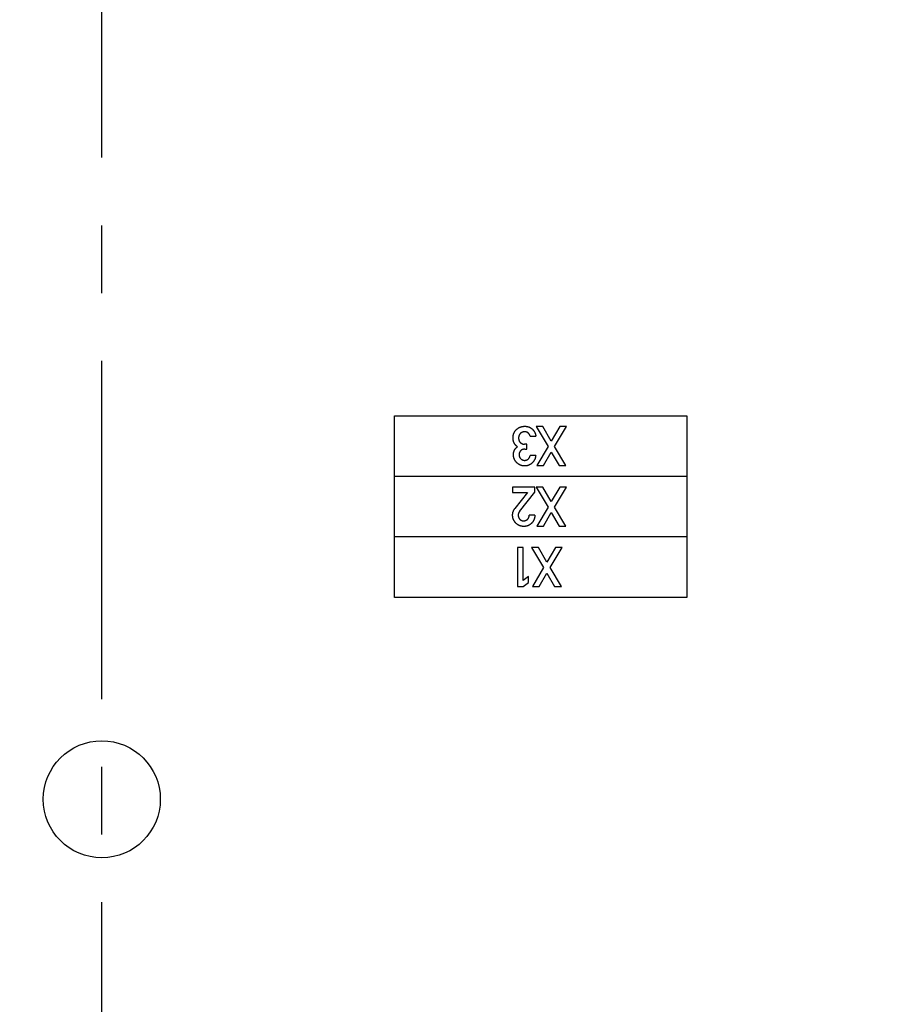
# Model space of a CAD drawing. Units: millimetres. Extents: x -3 to 844, y 0 to 594.
# Drawn here: x 279 to 323, y 100 to 151 of the extents above; entities that cross this region are included whole.
import ezdxf

# ---------------------------------------------------------------- set-up
doc = ezdxf.new("R2010")
doc.units = ezdxf.units.MM
doc.header["$LTSCALE"] = 46.255
doc.linetypes.add('CENTER', pattern=[0.6, 0.375, -0.075, 0.075, -0.075])
doc.layers.get('0').update_dxf_attribs({"linetype": 'CONTINUOUS'})
for name, color, linetype in [('BG_AK3_F_14_LEERGEDXF_DIMENSION', 7, 'CONTINUOUS'), ('BG_AK3_F_14_LEERGEH_DXF_AXIS', 7, 'CONTINUOUS'), ('DEFAULT_1', 7, 'CENTER'), ('KASTEN_AKF14DXF_CONTINUOUS_LINE', 7, 'CONTINUOUS')]:
    doc.layers.add(name, color=color, linetype=linetype)
doc.styles.get("Standard").update_dxf_attribs({"font": 'txt', "width": 0.7})
doc.dimstyles.new('DIMSTYLE_1', dxfattribs={"dimtxt": 2.5, "dimasz": 3.5, "dimexe": 1.5, "dimexo": 0, "dimtad": 1, "dimdec": 3, "dimlfac": 2, "dimdsep": 46, "dimtxsty": 'STANDARD', "dimblk": '_FILLED', "dimblk1": '_FILLED', "dimblk2": '_FILLED', "dimcen": 0.09, "dimclrt": 5, "dimadec": 0, "dimazin": 0, "dimtp": 0.5, "dimtm": 0.5, "dimtfac": 1, "dimtdec": 3, "dimtofl": 0, "dimtmove": 0, "dimatfit": 3, "dimldrblk": '_FILLED', "dimfxl": 1, "dimtolj": 1, "dimarcsym": 0})

# ---------------------------------------------------------------- blocks, each defined once
blk = doc.blocks.new('_FILLED')
at = {"color": 0, "linetype": 'BYBLOCK'}
blk.add_solid([(0, 0), (-1, 0.125), (-1, -0.125)], dxfattribs=at)
blk = doc.blocks.new('*D5')
at = {"layer": 'BG_AK3_F_14_LEERGEDXF_DIMENSION', "color": 2, "linetype": 'CONTINUOUS'}
for p, q in [((280.031, 166.988), (390.203, 166.988)), ((388.703, 166.988), (388.703, 110.738)), ((388.703, 54.488), (388.703, 110.738)), ((279.19, 54.488), (390.203, 54.488))]:
    blk.add_line(p, q, dxfattribs=at)
at = {"layer": 'BG_AK3_F_14_LEERGEDXF_DIMENSION', "color": 2, "linetype": 'CONTINUOUS', "xscale": 3.5, "yscale": 3.5, "zscale": 3.5}
for p, rotation in [((388.703, 166.988), 90), ((388.703, 54.488), 270)]:
    blk.add_blockref('_FILLED', p, dxfattribs=dict(at, rotation=rotation))
at = {"layer": 'BG_AK3_F_14_LEERGEDXF_DIMENSION', "color": 5, "linetype": 'CONTINUOUS', "insert": (385.578, 110.738), "char_height": 2.5, "width": 8.57143, "attachment_point": 2, "rotation": 90, "line_spacing_factor": 0.9}
blk.add_mtext('225', dxfattribs=at)

msp = doc.modelspace()

# ---------------------------------------------------------------- linework, layer by layer
at = {"layer": 'BG_AK3_F_14_LEERGEH_DXF_AXIS', "color": 7, "linetype": 'CENTER'}
msp.add_line((283.39992, 32.61276), (283.39992, 188.86276), dxfattribs=at)
at = {"layer": 'DEFAULT_1', "color": 4, "linetype": 'CENTER'}
for p, q in [((298.39992, 121.08776), (298.39992, 130.38776)), ((298.39992, 130.38776), (313.39992, 130.38776)), ((313.39992, 130.38776), (313.39992, 121.08776)), ((313.39992, 127.28776), (298.39992, 127.28776)), ((313.39992, 124.18776), (298.39992, 124.18776)), ((313.39992, 121.08776), (298.39992, 121.08776))]:
    msp.add_line(p, q, dxfattribs=at)
at = {"layer": 'KASTEN_AKF14DXF_CONTINUOUS_LINE', "color": 4, "linetype": 'CONTINUOUS'}
for p, q in [((306.00681, 129.83913), (305.66388, 129.83913)), ((305.66388, 129.83913), (306.27705, 128.81444)), ((306.4444, 129.09565), (306.00681, 129.83913)), ((306.88336, 129.83913), (306.4444, 129.09565)), ((306.61312, 128.81444), (307.22492, 129.83913)), ((307.22492, 129.83913), (306.88336, 129.83913)), ((305.37032, 129.34256), (305.65702, 129.34256)), ((305.19886, 128.93516), (305.07814, 128.93516)), ((305.19886, 128.68275), (305.19886, 128.93516)), ((306.27705, 128.81444), (305.70366, 127.84051)), ((307.18651, 127.84051), (306.61312, 128.81444)), ((305.09646, 128.68274), (305.19886, 128.68275)), ((305.64604, 128.35079), (305.35935, 128.35079)), ((306.04659, 127.84051), (306.4444, 128.53323)), ((306.4444, 128.53323), (306.84358, 127.84051)), ((305.70366, 127.84051), (306.04659, 127.84051)), ((306.84358, 127.84051), (307.18651, 127.84051)), ((304.4636, 126.73913), (304.4636, 126.45381)), ((305.60352, 126.73913), (304.4636, 126.73913)), ((305.60352, 126.47027), (305.60352, 126.73913)), ((306.00681, 126.73913), (305.66388, 126.73913)), ((305.66388, 126.73913), (306.27705, 125.71444)), ((306.4444, 125.99565), (306.00681, 126.73913)), ((306.88336, 126.73913), (306.4444, 125.99565)), ((306.61312, 125.71444), (307.22492, 126.73913)), ((307.22492, 126.73913), (306.88336, 126.73913)), ((304.4636, 126.45381), (305.22629, 126.45381)), ((305.22629, 126.45381), (304.58294, 125.64723)), ((304.81988, 125.49002), (305.60352, 126.47027)), ((306.27705, 125.71444), (305.70366, 124.74051)), ((307.18651, 124.74051), (306.61312, 125.71444)), ((305.60352, 125.2988), (305.31683, 125.2988)), ((306.04659, 124.74051), (306.4444, 125.43323)), ((306.4444, 125.43323), (306.84358, 124.74051)), ((305.70366, 124.74051), (306.04659, 124.74051)), ((306.84358, 124.74051), (307.18651, 124.74051)), ((304.99855, 123.64325), (304.71048, 123.64325)), ((304.71048, 123.64325), (304.71048, 121.64051)), ((304.99855, 121.94366), (304.99855, 123.64325)), ((305.78181, 123.63913), (305.43888, 123.63913)), ((305.43888, 123.63913), (306.05205, 122.61444)), ((306.2194, 122.89565), (305.78181, 123.63913)), ((306.65836, 123.63913), (306.2194, 122.89565)), ((306.38812, 122.61444), (306.99992, 123.63913)), ((306.99992, 123.63913), (306.65836, 123.63913)), ((305.28387, 122.15216), (304.99855, 121.94366)), ((305.28387, 121.84764), (305.28387, 122.15216)), ((306.05205, 122.61444), (305.47866, 121.64051)), ((305.82159, 121.64051), (306.2194, 122.33323)), ((306.2194, 122.33323), (306.61858, 121.64051)), ((306.96151, 121.64051), (306.38812, 122.61444)), ((304.71048, 121.64051), (304.99855, 121.64051)), ((304.99855, 121.64051), (305.28387, 121.84764)), ((305.47866, 121.64051), (305.82159, 121.64051)), ((306.61858, 121.64051), (306.96151, 121.64051))]:
    msp.add_line(p, q, dxfattribs=at)
for points in [[(304.65837, 129.68963), (304.66995, 129.70028), (304.68163, 129.71053), (304.69343, 129.7204), (304.70534, 129.72988), (304.71738, 129.73899), (304.72953, 129.74773), (304.74182, 129.75611), (304.75423, 129.76414), (304.76677, 129.77181), (304.77946, 129.77914), (304.79228, 129.78612), (304.80526, 129.79276), (304.81838, 129.79907), (304.83166, 129.80504), (304.8451, 129.81068), (304.85871, 129.81599), (304.87248, 129.82096), (304.88643, 129.82561), (304.90056, 129.82993), (304.91488, 129.83392), (304.9294, 129.83757), (304.94411, 129.8409), (304.95904, 129.8439), (304.97418, 129.84656), (304.98954, 129.84889), (305.00514, 129.85088), (305.02097, 129.85252), (305.03705, 129.85382), (305.05338, 129.85477), (305.06998, 129.85536), (305.08684, 129.85559), (305.08912, 129.85559)], [(305.08912, 129.85559), (305.09608, 129.85556), (305.11011, 129.85525), (305.12399, 129.85464), (305.13771, 129.85373), (305.15129, 129.85252), (305.16472, 129.85101), (305.17802, 129.84921), (305.19119, 129.84711), (305.20423, 129.84472), (305.21714, 129.84203), (305.22994, 129.83906), (305.24263, 129.83579), (305.2552, 129.83223), (305.26767, 129.82838), (305.28004, 129.82424), (305.2923, 129.8198), (305.30448, 129.81506), (305.31656, 129.81002), (305.32855, 129.80469), (305.34046, 129.79905), (305.35228, 129.79311), (305.36402, 129.78686), (305.37568, 129.7803), (305.38727, 129.77342), (305.39878, 129.76623), (305.41023, 129.7587), (305.42161, 129.75085), (305.43293, 129.74267), (305.44418, 129.73415), (305.45537, 129.72528)], [(305.45537, 129.72528), (305.46559, 129.71678), (305.47555, 129.70805), (305.48525, 129.69908), (305.4947, 129.68987), (305.49933, 129.68518), (305.5039, 129.68043), (305.51285, 129.67074), (305.52156, 129.66082), (305.53002, 129.65064), (305.53824, 129.64021), (305.54622, 129.62953), (305.55396, 129.61859), (305.56146, 129.60738), (305.56873, 129.5959), (305.57577, 129.58415), (305.58257, 129.57211), (305.58913, 129.55978), (305.59546, 129.54717), (305.60155, 129.53425), (305.6074, 129.52102), (305.61302, 129.50747), (305.61839, 129.49361), (305.62351, 129.47942), (305.62839, 129.46488), (305.63302, 129.45001), (305.63739, 129.43478), (305.64151, 129.41919), (305.64537, 129.40323), (305.64896, 129.38689), (305.65228, 129.37016), (305.65532, 129.35304), (305.65702, 129.34256)], [(304.48281, 129.2438), (304.48283, 129.25024), (304.48315, 129.26831), (304.48385, 129.28604), (304.4849, 129.30343), (304.48632, 129.32049), (304.48809, 129.33724), (304.49021, 129.35367), (304.49267, 129.36979), (304.49546, 129.38561), (304.49859, 129.40114), (304.50205, 129.41638), (304.50583, 129.43134), (304.50994, 129.44602), (304.51436, 129.46044), (304.5191, 129.47459), (304.52416, 129.48848), (304.52952, 129.50212), (304.53521, 129.51552), (304.5412, 129.52867), (304.5475, 129.54159), (304.55412, 129.55427), (304.56104, 129.56673), (304.56829, 129.57896), (304.57584, 129.59097), (304.58372, 129.60277), (304.59191, 129.61436), (304.60042, 129.62573), (304.60925, 129.63689), (304.61841, 129.64784), (304.62789, 129.65859), (304.63771, 129.66914), (304.64787, 129.67949), (304.65837, 129.68963)], [(304.5385, 129.0055), (304.53685, 129.00912), (304.53209, 129.01981), (304.52758, 129.03045), (304.5233, 129.04104), (304.51925, 129.05157), (304.51542, 129.06206), (304.51182, 129.07249), (304.50845, 129.08287), (304.50529, 129.09321), (304.50234, 129.1035), (304.49962, 129.11375), (304.4971, 129.12396), (304.49479, 129.13412), (304.49269, 129.14425), (304.4908, 129.15434), (304.48911, 129.1644), (304.48763, 129.17442), (304.48634, 129.18442), (304.48526, 129.19438), (304.48438, 129.20431), (304.48369, 129.21422), (304.4832, 129.2241), (304.48291, 129.23396), (304.48281, 129.2438)], [(304.86172, 129.48625), (304.85628, 129.4811), (304.85101, 129.47584), (304.84591, 129.47047), (304.84098, 129.46499), (304.83622, 129.45939), (304.83162, 129.45367), (304.82718, 129.44784), (304.82291, 129.44189), (304.81879, 129.43582), (304.81484, 129.42964), (304.81105, 129.42333), (304.80742, 129.4169), (304.80394, 129.41034), (304.80063, 129.40366), (304.79748, 129.39685), (304.79449, 129.38991), (304.79166, 129.38283), (304.78899, 129.37562), (304.78648, 129.36827), (304.78414, 129.36077), (304.78196, 129.35314), (304.77995, 129.34535), (304.77811, 129.33742), (304.77644, 129.32933), (304.77495, 129.32108), (304.77362, 129.31268), (304.77248, 129.30412), (304.77152, 129.29539), (304.77074, 129.28649), (304.77014, 129.27742), (304.76974, 129.26817), (304.76953, 129.25875), (304.7695, 129.2534)], [(304.7695, 129.2534), (304.76952, 129.24913), (304.76971, 129.23969), (304.77009, 129.23041), (304.77066, 129.22132), (304.77142, 129.21239), (304.77236, 129.20363), (304.77349, 129.19503), (304.77479, 129.18659), (304.77627, 129.17832), (304.77793, 129.17019), (304.77975, 129.16222), (304.78175, 129.1544), (304.78391, 129.14672), (304.78624, 129.13919), (304.78873, 129.13179), (304.79139, 129.12454), (304.79421, 129.11742), (304.79719, 129.11043), (304.80033, 129.10357), (304.80364, 129.09684), (304.8071, 129.09024), (304.81073, 129.08375), (304.81452, 129.07739), (304.81847, 129.07115), (304.82258, 129.06503), (304.82685, 129.05903), (304.83129, 129.05314), (304.83589, 129.04737), (304.84065, 129.04171), (304.84559, 129.03617), (304.85069, 129.03074), (304.85596, 129.02541), (304.86141, 129.0202)], [(305.07266, 129.57027), (305.0648, 129.57018), (305.05704, 129.56991), (305.04937, 129.56947), (305.0418, 129.56885), (305.03431, 129.56805), (305.02691, 129.56709), (305.01959, 129.56595), (305.01234, 129.56464), (305.00517, 129.56316), (304.99807, 129.56152), (304.99104, 129.5597), (304.98408, 129.55771), (304.97718, 129.55555), (304.97033, 129.55322), (304.96355, 129.55072), (304.95682, 129.54804), (304.95014, 129.54519), (304.94352, 129.54216), (304.93694, 129.53896), (304.93041, 129.53557), (304.92393, 129.53201), (304.91749, 129.52826), (304.91109, 129.52432), (304.90472, 129.5202), (304.8984, 129.51588), (304.89211, 129.51136), (304.88585, 129.50665), (304.87962, 129.50172), (304.87343, 129.4966), (304.86726, 129.49126), (304.86172, 129.48625)], [(305.26364, 129.50889), (305.25953, 129.51257), (305.2553, 129.51615), (305.25095, 129.51962), (305.24647, 129.52299), (305.24187, 129.52624), (305.23714, 129.52939), (305.23228, 129.53244), (305.22729, 129.53537), (305.22216, 129.5382), (305.2169, 129.54092), (305.2115, 129.54354), (305.20596, 129.54604), (305.20027, 129.54843), (305.19443, 129.55071), (305.18844, 129.55288), (305.1823, 129.55493), (305.176, 129.55686), (305.16954, 129.55867), (305.16291, 129.56037), (305.15612, 129.56194), (305.14916, 129.56338), (305.14203, 129.56469), (305.13472, 129.56588), (305.12723, 129.56693), (305.11955, 129.56784), (305.11169, 129.56861), (305.10364, 129.56924), (305.0954, 129.56973), (305.08696, 129.57006), (305.07833, 129.57024), (305.07266, 129.57027)], [(305.37032, 129.34256), (305.36995, 129.34356), (305.36643, 129.35255), (305.36282, 129.36134), (305.35912, 129.36994), (305.35534, 129.37834), (305.35147, 129.38656), (305.34752, 129.39458), (305.34348, 129.40242), (305.33937, 129.41007), (305.33518, 129.41754), (305.33091, 129.42483), (305.32656, 129.43194), (305.32214, 129.43887), (305.31765, 129.44562), (305.31308, 129.4522), (305.30845, 129.45861), (305.30374, 129.46485), (305.29896, 129.47092), (305.29412, 129.47683), (305.28921, 129.48257), (305.28423, 129.48815), (305.27918, 129.49357), (305.27407, 129.49883), (305.26889, 129.50394), (305.26364, 129.50889)], [(304.71875, 128.80621), (304.71299, 128.81003), (304.7032, 128.81672), (304.69371, 128.82347), (304.68449, 128.83027), (304.67555, 128.83714), (304.66687, 128.84407), (304.65846, 128.85106), (304.65031, 128.85811), (304.64241, 128.86523), (304.63476, 128.87241), (304.62735, 128.87965), (304.62018, 128.88696), (304.61324, 128.89433), (304.60652, 128.90177), (304.60004, 128.90928), (304.59377, 128.91687), (304.58772, 128.92452), (304.58188, 128.93225), (304.57626, 128.94005), (304.57084, 128.94794), (304.56562, 128.9559), (304.56061, 128.96395), (304.5558, 128.97208), (304.55118, 128.98029), (304.54676, 128.9886), (304.54254, 128.997), (304.5385, 129.0055)], [(304.55002, 128.61828), (304.55327, 128.62585), (304.55671, 128.63334), (304.56034, 128.64077), (304.56417, 128.64813), (304.56819, 128.65543), (304.5724, 128.66267), (304.57682, 128.66984), (304.58143, 128.67696), (304.58625, 128.68401), (304.59127, 128.69101), (304.5965, 128.69795), (304.60194, 128.70483), (304.60759, 128.71165), (304.61346, 128.71842), (304.61955, 128.72514), (304.62587, 128.73179), (304.63241, 128.7384), (304.63917, 128.74494), (304.64618, 128.75143), (304.65342, 128.75786), (304.6609, 128.76424), (304.66862, 128.77056), (304.6766, 128.77682), (304.68483, 128.78303), (304.69332, 128.78917), (304.70207, 128.79526), (304.71109, 128.80128), (304.71875, 128.80621)], [(304.86141, 129.0202), (304.86153, 129.02009), (304.86752, 129.01464), (304.87358, 129.00938), (304.87969, 129.00431), (304.88586, 128.99944), (304.89209, 128.99476), (304.89837, 128.99026), (304.90472, 128.98595), (304.91113, 128.98182), (304.9176, 128.97787), (304.92414, 128.9741), (304.93073, 128.97051), (304.93739, 128.96709), (304.94412, 128.96385), (304.95092, 128.96078), (304.95778, 128.95789), (304.96472, 128.95517), (304.97172, 128.95262), (304.9788, 128.95024), (304.98595, 128.94804), (304.99317, 128.946), (305.00048, 128.94414), (305.00786, 128.94245), (305.01532, 128.94094), (305.02286, 128.93959), (305.03049, 128.93843), (305.0382, 128.93743), (305.04601, 128.93662), (305.0539, 128.93598), (305.06189, 128.93552), (305.06997, 128.93525), (305.07814, 128.93516)], [(304.50476, 128.39332), (304.50485, 128.40368), (304.50512, 128.41401), (304.50558, 128.42433), (304.50622, 128.43462), (304.50704, 128.44488), (304.50805, 128.45512), (304.50923, 128.46534), (304.5106, 128.47553), (304.51215, 128.4857), (304.51299, 128.49078), (304.51388, 128.49585), (304.5158, 128.50597), (304.5179, 128.51607), (304.52018, 128.52615), (304.52264, 128.5362), (304.52529, 128.54623), (304.52812, 128.55624), (304.53113, 128.56622), (304.53433, 128.57618), (304.53772, 128.58611), (304.54129, 128.59603), (304.54505, 128.60592), (304.54899, 128.61579), (304.55002, 128.61828)], [(304.66662, 127.99963), (304.65891, 128.00825), (304.64832, 128.02053), (304.63817, 128.03281), (304.62844, 128.0451), (304.61914, 128.0574), (304.61024, 128.06972), (304.60174, 128.08206), (304.59364, 128.09442), (304.58593, 128.1068), (304.57859, 128.11921), (304.57163, 128.13165), (304.56503, 128.14413), (304.5588, 128.15664), (304.55293, 128.1692), (304.5474, 128.1818), (304.54222, 128.19445), (304.53739, 128.20716), (304.5329, 128.21992), (304.52874, 128.23275), (304.52492, 128.24565), (304.52143, 128.25862), (304.51828, 128.27167), (304.51545, 128.2848), (304.51416, 128.2914), (304.51295, 128.29802), (304.51079, 128.31132), (304.50895, 128.32472), (304.50745, 128.33822), (304.50627, 128.35183), (304.50543, 128.36554), (304.50492, 128.37937), (304.50476, 128.39332)], [(304.87513, 128.60319), (304.86998, 128.59805), (304.86501, 128.59284), (304.86021, 128.58756), (304.85558, 128.5822), (304.85113, 128.57677), (304.84683, 128.57126), (304.84271, 128.56569), (304.83875, 128.56004), (304.83495, 128.55431), (304.83131, 128.54851), (304.82783, 128.54263), (304.82451, 128.53667), (304.82135, 128.53064), (304.81835, 128.52452), (304.8155, 128.51832), (304.81414, 128.51519), (304.81281, 128.51204), (304.81028, 128.50568), (304.8079, 128.49923), (304.80568, 128.4927), (304.80362, 128.48608), (304.80171, 128.47937), (304.79997, 128.47257), (304.79838, 128.46567), (304.79695, 128.45869), (304.79568, 128.4516), (304.79458, 128.44442), (304.79364, 128.43713), (304.79286, 128.42974), (304.79225, 128.42225), (304.79181, 128.41465), (304.79154, 128.40694), (304.79145, 128.39913), (304.79145, 128.39746)], [(304.79145, 128.39746), (304.79157, 128.38976), (304.79186, 128.38217), (304.79233, 128.37468), (304.79297, 128.3673), (304.79377, 128.36002), (304.79474, 128.35285), (304.79588, 128.34576), (304.79718, 128.33877), (304.79864, 128.33188), (304.80027, 128.32507), (304.80206, 128.31834), (304.80401, 128.3117), (304.80612, 128.30514), (304.8084, 128.29866), (304.81083, 128.29225), (304.81343, 128.28592), (304.81619, 128.27966), (304.81912, 128.27347), (304.82221, 128.26735), (304.82547, 128.2613), (304.82889, 128.25531), (304.83248, 128.24938), (304.83624, 128.24352), (304.84018, 128.23773), (304.84429, 128.23199), (304.84858, 128.22631), (304.85305, 128.22068), (304.8577, 128.21512), (304.86254, 128.2096), (304.86757, 128.20415), (304.87279, 128.19875), (304.87821, 128.1934)], [(305.09646, 128.68274), (305.08677, 128.68258), (305.07728, 128.68223), (305.068, 128.68171), (305.05893, 128.681), (305.05005, 128.68013), (305.04137, 128.67908), (305.03287, 128.67787), (305.02455, 128.67649), (305.01642, 128.67496), (305.00846, 128.67326), (305.00066, 128.67141), (304.99304, 128.6694), (304.98558, 128.66725), (304.97828, 128.66494), (304.97113, 128.66248), (304.96413, 128.65988), (304.95728, 128.65712), (304.95057, 128.65423), (304.944, 128.65118), (304.93757, 128.64799), (304.93128, 128.64466), (304.92511, 128.64118), (304.91908, 128.63756), (304.91317, 128.63379), (304.90738, 128.62987), (304.90171, 128.6258), (304.89617, 128.62158), (304.89073, 128.61722), (304.88806, 128.61498), (304.88542, 128.6127), (304.88021, 128.60802), (304.87513, 128.60319)], [(304.87821, 128.1934), (304.88045, 128.19126), (304.88618, 128.18595), (304.89195, 128.18085), (304.89777, 128.17593), (304.90364, 128.17121), (304.90955, 128.16667), (304.91551, 128.16232), (304.92152, 128.15815), (304.92758, 128.15416), (304.93369, 128.15035), (304.93985, 128.14672), (304.94606, 128.14326), (304.95233, 128.13997), (304.95865, 128.13685), (304.96503, 128.13391), (304.97146, 128.13113), (304.97796, 128.12852), (304.98451, 128.12607), (304.99113, 128.12379), (304.99781, 128.12168), (305.00456, 128.11973), (305.01138, 128.11795), (305.01826, 128.11634), (305.02521, 128.11489), (305.03224, 128.1136), (305.03934, 128.11249), (305.04652, 128.11154), (305.05377, 128.11076), (305.06111, 128.11015), (305.06853, 128.10972), (305.07604, 128.10945), (305.08363, 128.10937)], [(305.25502, 128.16983), (305.26016, 128.17378), (305.26517, 128.17784), (305.27006, 128.18201), (305.27483, 128.18629), (305.27947, 128.19068), (305.28399, 128.19519), (305.28839, 128.19982), (305.29267, 128.20456), (305.29683, 128.20943), (305.30088, 128.21441), (305.30481, 128.21952), (305.30863, 128.22476), (305.31234, 128.23013), (305.31594, 128.23562), (305.31942, 128.24126), (305.3228, 128.24703), (305.32606, 128.25295), (305.32921, 128.25901), (305.33225, 128.26521), (305.33518, 128.27157), (305.338, 128.27809), (305.3407, 128.28477), (305.34329, 128.29161), (305.34576, 128.29862), (305.34812, 128.30581), (305.35036, 128.31317), (305.35248, 128.32071), (305.35448, 128.32844), (305.35636, 128.33637), (305.35811, 128.34449), (305.35935, 128.35079)], [(305.64604, 128.35079), (305.64479, 128.3369), (305.64323, 128.32316), (305.64135, 128.30956), (305.63916, 128.29609), (305.63667, 128.28276), (305.63386, 128.26956), (305.63075, 128.25648), (305.62734, 128.24353), (305.62362, 128.2307), (305.61959, 128.21798), (305.61525, 128.20537), (305.61296, 128.19911), (305.6106, 128.19287), (305.60565, 128.18048), (305.60038, 128.1682), (305.5948, 128.15602), (305.58891, 128.14394), (305.5827, 128.13195), (305.57617, 128.12006), (305.56932, 128.10826), (305.56214, 128.09656), (305.55463, 128.08494), (305.54678, 128.0734), (305.5386, 128.06195), (305.53007, 128.05059), (305.52119, 128.0393), (305.51196, 128.0281), (305.50237, 128.01697), (305.49241, 128.00592), (305.48208, 127.99495), (305.47137, 127.98406), (305.46909, 127.98179)], [(305.0946, 127.82267), (305.0813, 127.82278), (305.06446, 127.82325), (305.04794, 127.82407), (305.03173, 127.82524), (305.01583, 127.82675), (305.00021, 127.82861), (304.98489, 127.8308), (304.96984, 127.83332), (304.95506, 127.83616), (304.94055, 127.83933), (304.9263, 127.84281), (304.9123, 127.84661), (304.89854, 127.85073), (304.88502, 127.85516), (304.87173, 127.8599), (304.85867, 127.86495), (304.84582, 127.87031), (304.83319, 127.87599), (304.82077, 127.88197), (304.80855, 127.88826), (304.79654, 127.89487), (304.78471, 127.9018), (304.77308, 127.90904), (304.76163, 127.9166), (304.75037, 127.92448), (304.7393, 127.93269), (304.7284, 127.94122), (304.71768, 127.95009), (304.70713, 127.9593), (304.69675, 127.96885), (304.68654, 127.97875), (304.6765, 127.98901), (304.66662, 127.99963)], [(305.08363, 128.10937), (305.08983, 128.10944), (305.09601, 128.10966), (305.0991, 128.10982), (305.10217, 128.11002), (305.10831, 128.11053), (305.11443, 128.11118), (305.12054, 128.11197), (305.12662, 128.11291), (305.13269, 128.11399), (305.13874, 128.11522), (305.14478, 128.1166), (305.15081, 128.11812), (305.15682, 128.11978), (305.16282, 128.1216), (305.16881, 128.12356), (305.17478, 128.12567), (305.18075, 128.12793), (305.18671, 128.13035), (305.19265, 128.13291), (305.19859, 128.13564), (305.20452, 128.13852), (305.21045, 128.14155), (305.21636, 128.14475), (305.22227, 128.14811), (305.22817, 128.15163), (305.23407, 128.15532), (305.23996, 128.15918), (305.24584, 128.1632), (305.25171, 128.1674), (305.25502, 128.16983)], [(305.46909, 127.98179), (305.46233, 127.97522), (305.45168, 127.96522), (305.44097, 127.9556), (305.4302, 127.94636), (305.41937, 127.93749), (305.40847, 127.92899), (305.39751, 127.92084), (305.38648, 127.91305), (305.37539, 127.9056), (305.36422, 127.8985), (305.35298, 127.89173), (305.34167, 127.88529), (305.33027, 127.87918), (305.3188, 127.87339), (305.30724, 127.86793), (305.29559, 127.86278), (305.28386, 127.85795), (305.27203, 127.85343), (305.2601, 127.84922), (305.24807, 127.84532), (305.23594, 127.84173), (305.2237, 127.83845), (305.21136, 127.83548), (305.1989, 127.83281), (305.18632, 127.83045), (305.17362, 127.8284), (305.16079, 127.82666), (305.14784, 127.82523), (305.13474, 127.82412), (305.12151, 127.82332), (305.10813, 127.82283), (305.0946, 127.82267)], [(304.4636, 125.29606), (304.46363, 125.30204), (304.4639, 125.31618), (304.46446, 125.33011), (304.4653, 125.34385), (304.46643, 125.35739), (304.46783, 125.37074), (304.46952, 125.38391), (304.47147, 125.39691), (304.4737, 125.40974), (304.4762, 125.42239), (304.47897, 125.43489), (304.482, 125.44723), (304.4853, 125.45942), (304.48887, 125.47147), (304.49271, 125.48337), (304.49681, 125.49513), (304.50117, 125.50676), (304.50581, 125.51826), (304.51071, 125.52963), (304.51589, 125.54088), (304.52133, 125.55201), (304.52705, 125.56302), (304.53304, 125.57391), (304.53931, 125.58469), (304.54586, 125.59537), (304.55269, 125.60594), (304.55981, 125.61641), (304.56723, 125.62678), (304.57494, 125.63705), (304.58294, 125.64723)], [(304.63096, 124.8914), (304.62391, 124.89863), (304.61349, 124.90975), (304.60347, 124.92095), (304.59383, 124.93224), (304.58457, 124.94362), (304.57568, 124.95509), (304.56717, 124.96665), (304.55901, 124.97831), (304.55121, 124.99006), (304.54376, 125.00192), (304.53666, 125.01388), (304.5299, 125.02595), (304.52347, 125.03812), (304.51738, 125.05042), (304.51162, 125.06283), (304.50619, 125.07536), (304.50109, 125.08802), (304.49866, 125.0944), (304.49631, 125.10082), (304.49186, 125.11374), (304.48773, 125.1268), (304.48392, 125.14), (304.48043, 125.15335), (304.47727, 125.16685), (304.47443, 125.18051), (304.47192, 125.19433), (304.46973, 125.20831), (304.46788, 125.22247), (304.46635, 125.23681), (304.46515, 125.25133), (304.46429, 125.26604), (304.46378, 125.28095), (304.4636, 125.29606)], [(304.7631, 125.38646), (304.7624, 125.3839), (304.76086, 125.37808), (304.75943, 125.37237), (304.75809, 125.36676), (304.75686, 125.36125), (304.75572, 125.35583), (304.75468, 125.35052), (304.75373, 125.34529), (304.75287, 125.34015), (304.7521, 125.33511), (304.75142, 125.33014), (304.75082, 125.32527), (304.75031, 125.32047), (304.74988, 125.31576), (304.74953, 125.31112), (304.74927, 125.30656), (304.74908, 125.30207), (304.74896, 125.29766), (304.74893, 125.29332)], [(304.74893, 125.29332), (304.74901, 125.28646), (304.74925, 125.27965), (304.74967, 125.27287), (304.75024, 125.26612), (304.75098, 125.2594), (304.75188, 125.25272), (304.75294, 125.24606), (304.75417, 125.23943), (304.75556, 125.23283), (304.75712, 125.22625), (304.75884, 125.21969), (304.76073, 125.21315), (304.76278, 125.20663), (304.76501, 125.20013), (304.7674, 125.19364), (304.76996, 125.18716), (304.7727, 125.1807), (304.77562, 125.17425), (304.77871, 125.1678), (304.78199, 125.16136), (304.78545, 125.15492), (304.78909, 125.14849), (304.79293, 125.14207), (304.79695, 125.13564), (304.80117, 125.12922), (304.8056, 125.12279), (304.81022, 125.11636), (304.81505, 125.10993), (304.82009, 125.1035), (304.823, 125.0999)], [(304.81988, 125.49002), (304.81563, 125.48457), (304.81158, 125.47922), (304.80772, 125.47396), (304.80404, 125.46879), (304.80053, 125.4637), (304.7972, 125.45869), (304.79402, 125.45376), (304.79101, 125.4489), (304.78815, 125.44411), (304.78544, 125.43938), (304.78287, 125.43471), (304.78045, 125.4301), (304.77816, 125.42554), (304.776, 125.42104), (304.77397, 125.41658), (304.77207, 125.41217), (304.77028, 125.4078), (304.76862, 125.40346), (304.76707, 125.39917), (304.76564, 125.39491), (304.76432, 125.39067), (304.7631, 125.38646)], [(305.22492, 125.08756), (305.23019, 125.09268), (305.23529, 125.09791), (305.24023, 125.10323), (305.24501, 125.10865), (305.24964, 125.11417), (305.25411, 125.11979), (305.25842, 125.12552), (305.26259, 125.13134), (305.2666, 125.13728), (305.27046, 125.14332), (305.27418, 125.14947), (305.27598, 125.15258), (305.27775, 125.15573), (305.28116, 125.1621), (305.28443, 125.16859), (305.28756, 125.1752), (305.29053, 125.18192), (305.29336, 125.18877), (305.29604, 125.19574), (305.29857, 125.20284), (305.30095, 125.21007), (305.30318, 125.21744), (305.30525, 125.22494), (305.30718, 125.23258), (305.30895, 125.24037), (305.31056, 125.2483), (305.31202, 125.25639), (305.31332, 125.26462), (305.31445, 125.27302), (305.31542, 125.28158), (305.31622, 125.2903), (305.31683, 125.2988)], [(305.60352, 125.2988), (305.60335, 125.28325), (305.60282, 125.26792), (305.60196, 125.2528), (305.60076, 125.2379), (305.59922, 125.2232), (305.59736, 125.2087), (305.59516, 125.1944), (305.59264, 125.18028), (305.5898, 125.16635), (305.58663, 125.15259), (305.58314, 125.13901), (305.57934, 125.12559), (305.57521, 125.11234), (305.57076, 125.09924), (305.566, 125.08629), (305.56091, 125.07349), (305.5555, 125.06084), (305.54976, 125.04833), (305.54371, 125.03596), (305.53732, 125.02372), (305.53061, 125.01162), (305.52356, 124.99964), (305.51618, 124.98779), (305.50846, 124.97606), (305.50039, 124.96444), (305.49197, 124.95295), (305.48319, 124.94156), (305.47406, 124.93029), (305.46456, 124.91912), (305.45468, 124.90806), (305.44443, 124.89711), (305.43754, 124.89002)], [(305.04659, 124.72267), (305.03197, 124.72282), (305.01613, 124.72332), (305.00054, 124.72416), (304.98519, 124.72535), (304.97008, 124.72687), (304.95519, 124.72873), (304.94052, 124.73092), (304.92607, 124.73344), (304.91183, 124.73628), (304.89779, 124.73944), (304.88395, 124.74293), (304.8703, 124.74673), (304.85683, 124.75085), (304.84355, 124.7553), (304.83045, 124.76006), (304.81751, 124.76513), (304.80474, 124.77053), (304.79214, 124.77625), (304.78589, 124.77923), (304.77969, 124.78229), (304.7674, 124.78865), (304.75526, 124.79534), (304.74327, 124.80235), (304.73143, 124.8097), (304.71973, 124.81738), (304.70817, 124.8254), (304.69675, 124.83375), (304.68546, 124.84246), (304.67431, 124.85152), (304.66328, 124.86094), (304.65238, 124.87072), (304.6416, 124.88087), (304.63096, 124.8914)], [(304.823, 125.0999), (304.82746, 125.09459), (304.832, 125.08946), (304.83661, 125.0845), (304.8413, 125.07972), (304.84607, 125.07511), (304.85091, 125.07068), (304.85584, 125.0664), (304.86084, 125.06229), (304.86593, 125.05834), (304.8711, 125.05455), (304.87636, 125.05091), (304.8817, 125.04743), (304.88713, 125.0441), (304.89265, 125.04093), (304.89827, 125.0379), (304.90397, 125.03503), (304.90977, 125.03231), (304.91567, 125.02973), (304.92167, 125.02731), (304.92777, 125.02503), (304.93398, 125.0229), (304.9403, 125.02093), (304.94673, 125.0191), (304.95328, 125.01743), (304.95994, 125.0159), (304.96673, 125.01454), (304.97364, 125.01332), (304.98069, 125.01227), (304.98786, 125.01137), (304.99517, 125.01064), (305.00262, 125.01007), (305.01022, 125.00966), (305.01796, 125.00943), (305.02465, 125.00937)], [(305.02465, 125.00937), (305.0264, 125.00937), (305.03409, 125.00949), (305.04167, 125.00979), (305.04914, 125.01025), (305.05652, 125.01087), (305.0638, 125.01165), (305.07098, 125.0126), (305.07807, 125.01371), (305.08507, 125.01497), (305.09198, 125.0164), (305.09881, 125.01798), (305.10554, 125.01971), (305.1122, 125.0216), (305.11877, 125.02365), (305.12527, 125.02585), (305.13169, 125.0282), (305.13803, 125.03071), (305.1443, 125.03338), (305.15049, 125.0362), (305.15356, 125.03767), (305.15662, 125.03918), (305.16267, 125.04232), (305.16866, 125.04561), (305.17457, 125.04906), (305.18042, 125.05268), (305.1862, 125.05645), (305.19192, 125.06039), (305.19758, 125.06449), (305.20317, 125.06876), (305.2087, 125.0732), (305.21417, 125.07781), (305.21957, 125.08259), (305.22492, 125.08756)], [(305.43754, 124.89002), (305.42772, 124.88028), (305.4169, 124.87), (305.406, 124.8601), (305.39502, 124.85059), (305.38397, 124.84146), (305.37283, 124.8327), (305.36162, 124.8243), (305.35032, 124.81627), (305.33894, 124.80859), (305.32747, 124.80125), (305.31591, 124.79426), (305.30426, 124.78761), (305.29252, 124.7813), (305.28067, 124.77531), (305.26873, 124.76966), (305.25668, 124.76433), (305.24452, 124.75932), (305.23225, 124.75464), (305.21986, 124.75028), (305.20735, 124.74623), (305.19473, 124.7425), (305.18198, 124.73909), (305.1691, 124.736), (305.15608, 124.73323), (305.14293, 124.73078), (305.12964, 124.72864), (305.1162, 124.72683), (305.1026, 124.72534), (305.08885, 124.72418), (305.07493, 124.72334), (305.06085, 124.72284), (305.04659, 124.72267)]]:
    msp.add_lwpolyline(points, dxfattribs=at)
at = {"layer": 'KASTEN_AKF14DXF_CONTINUOUS_LINE', "color": 7, "linetype": 'CONTINUOUS'}
msp.add_circle((283.39992, 110.73776), 3, dxfattribs=at)

# ---------------------------------------------------------------- dimensions: what is measured, and where the dimension line sits
at = {"layer": 'BG_AK3_F_14_LEERGEDXF_DIMENSION', "color": 2, "linetype": 'CONTINUOUS'}
dim = msp.add_linear_dim(base=(388.70277, 54.48776), p1=(280.03092, 166.98776), p2=(279.18992, 54.48776), angle=270, dimstyle='DIMSTYLE_1', dxfattribs=at)
dim.commit()
dim.dimension.update_dxf_attribs({"geometry": '*D5', "text_midpoint": (388.70277, 110.73776), "dimtype": 160})

doc.saveas('drawing.dxf')
